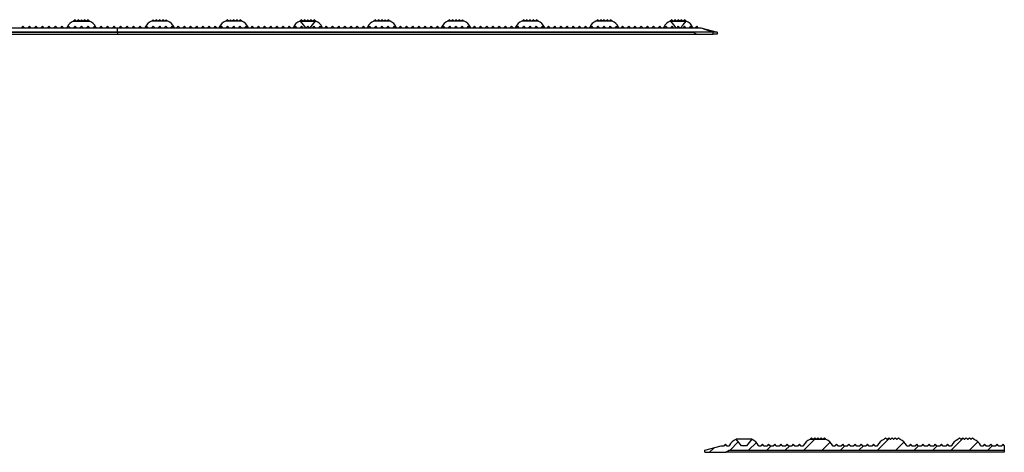
# Model space of a CAD drawing. Extents: x 14.4 to 96.5, y 18.6 to 79.4.
# Drawn here: x 55.9 to 86.1, y 18.6 to 31.9 of the extents above; entities that cross this region are included whole.
import ezdxf

# ---------------------------------------------------------------- set-up
doc = ezdxf.new("R2010")
doc.units = 0
doc.header["$MEASUREMENT"] = 0
doc.layers.get('defpoints').update_dxf_attribs({"linetype": 'CONTINUOUS'})
doc.layers.add('60-PANEL', color=3, linetype='CONTINUOUS')

msp = doc.modelspace()

# ---------------------------------------------------------------- linework, layer by layer
at = {"layer": '60-PANEL', "linetype": 'Continuous', "lineweight": 30}
for p, q in [((57.545, 31.827), (58.045, 31.827)), ((57.595, 31.872), (57.55, 31.827)), ((57.64, 31.827), (57.595, 31.872)), ((57.695, 31.872), (57.65, 31.827)), ((57.74, 31.827), (57.695, 31.872)), ((57.795, 31.872), (57.75, 31.827)), ((57.84, 31.827), (57.795, 31.872)), ((57.895, 31.872), (57.85, 31.827)), ((57.94, 31.827), (57.895, 31.872)), ((57.995, 31.872), (57.95, 31.827)), ((58.04, 31.827), (57.995, 31.872)), ((60.445, 31.827), (59.945, 31.827)), ((59.995, 31.872), (59.95, 31.827)), ((60.04, 31.827), (59.995, 31.872)), ((60.095, 31.872), (60.05, 31.827)), ((60.14, 31.827), (60.095, 31.872)), ((60.195, 31.872), (60.15, 31.827)), ((60.24, 31.827), (60.195, 31.872)), ((60.295, 31.872), (60.25, 31.827)), ((60.34, 31.827), (60.295, 31.872)), ((60.395, 31.872), (60.35, 31.827)), ((60.44, 31.827), (60.395, 31.872)), ((62.72, 31.827), (62.22, 31.827)), ((62.27, 31.872), (62.225, 31.827)), ((62.315, 31.827), (62.27, 31.872)), ((62.37, 31.872), (62.325, 31.827)), ((62.415, 31.827), (62.37, 31.872)), ((62.47, 31.872), (62.425, 31.827)), ((62.515, 31.827), (62.47, 31.872)), ((62.57, 31.872), (62.525, 31.827)), ((62.615, 31.827), (62.57, 31.872)), ((62.67, 31.872), (62.625, 31.827)), ((62.715, 31.827), (62.67, 31.872)), ((64.495, 31.827), (64.995, 31.827)), ((64.545, 31.872), (64.5, 31.827)), ((64.505, 31.827), (64.597, 31.715)), ((64.59, 31.827), (64.545, 31.872)), ((64.645, 31.872), (64.6, 31.827)), ((64.69, 31.827), (64.645, 31.872)), ((64.745, 31.872), (64.7, 31.827)), ((64.79, 31.827), (64.745, 31.872)), ((64.845, 31.872), (64.8, 31.827)), ((64.89, 31.827), (64.845, 31.872)), ((64.893, 31.715), (64.985, 31.827)), ((64.945, 31.872), (64.9, 31.827)), ((64.99, 31.827), (64.945, 31.872)), ((67.27, 31.827), (66.77, 31.827)), ((66.82, 31.872), (66.775, 31.827)), ((66.865, 31.827), (66.82, 31.872)), ((66.92, 31.872), (66.875, 31.827)), ((66.965, 31.827), (66.92, 31.872)), ((67.02, 31.872), (66.975, 31.827)), ((67.065, 31.827), (67.02, 31.872)), ((67.12, 31.872), (67.075, 31.827)), ((67.165, 31.827), (67.12, 31.872)), ((67.22, 31.872), (67.175, 31.827)), ((67.265, 31.827), (67.22, 31.872)), ((69.545, 31.827), (69.045, 31.827)), ((69.095, 31.872), (69.05, 31.827)), ((69.14, 31.827), (69.095, 31.872)), ((69.195, 31.872), (69.15, 31.827)), ((69.24, 31.827), (69.195, 31.872)), ((69.295, 31.872), (69.25, 31.827)), ((69.34, 31.827), (69.295, 31.872)), ((69.395, 31.872), (69.35, 31.827)), ((69.44, 31.827), (69.395, 31.872)), ((69.495, 31.872), (69.45, 31.827)), ((69.54, 31.827), (69.495, 31.872)), ((71.82, 31.827), (71.32, 31.827)), ((71.37, 31.872), (71.325, 31.827)), ((71.415, 31.827), (71.37, 31.872)), ((71.47, 31.872), (71.425, 31.827)), ((71.515, 31.827), (71.47, 31.872)), ((71.57, 31.872), (71.525, 31.827)), ((71.615, 31.827), (71.57, 31.872)), ((71.67, 31.872), (71.625, 31.827)), ((71.715, 31.827), (71.67, 31.872)), ((71.77, 31.872), (71.725, 31.827)), ((71.815, 31.827), (71.77, 31.872)), ((74.095, 31.827), (73.595, 31.827)), ((73.645, 31.872), (73.6, 31.827)), ((73.69, 31.827), (73.645, 31.872)), ((73.745, 31.872), (73.7, 31.827)), ((73.79, 31.827), (73.745, 31.872)), ((73.845, 31.872), (73.8, 31.827)), ((73.89, 31.827), (73.845, 31.872)), ((73.945, 31.872), (73.9, 31.827)), ((73.99, 31.827), (73.945, 31.872)), ((74.045, 31.872), (74, 31.827)), ((74.09, 31.827), (74.045, 31.872)), ((75.87, 31.827), (76.37, 31.827)), ((75.92, 31.872), (75.875, 31.827)), ((75.88, 31.827), (75.972, 31.715)), ((75.965, 31.827), (75.92, 31.872)), ((76.02, 31.872), (75.975, 31.827)), ((76.065, 31.827), (76.02, 31.872)), ((76.12, 31.872), (76.075, 31.827)), ((76.165, 31.827), (76.12, 31.872)), ((76.22, 31.872), (76.175, 31.827)), ((76.265, 31.827), (76.22, 31.872)), ((76.268, 31.715), (76.36, 31.827)), ((76.32, 31.872), (76.275, 31.827)), ((76.365, 31.827), (76.32, 31.872)), ((46.895, 31.627), (58.895, 31.627)), ((58.894, 31.493), (46.895, 31.493)), ((46.895, 31.492), (58.895, 31.492)), ((55.995, 31.674), (55.948, 31.627)), ((56.042, 31.627), (55.995, 31.674)), ((56.195, 31.674), (56.148, 31.627)), ((56.242, 31.627), (56.195, 31.674)), ((56.395, 31.674), (56.348, 31.627)), ((56.442, 31.627), (56.395, 31.674)), ((56.595, 31.674), (56.548, 31.627)), ((56.642, 31.627), (56.595, 31.674)), ((56.795, 31.674), (56.748, 31.627)), ((56.842, 31.627), (56.795, 31.674)), ((56.995, 31.674), (56.948, 31.627)), ((57.042, 31.627), (56.995, 31.674)), ((57.195, 31.674), (57.148, 31.627)), ((57.242, 31.627), (57.195, 31.674)), ((57.395, 31.674), (57.348, 31.627)), ((57.442, 31.627), (57.395, 31.674)), ((57.595, 31.674), (57.548, 31.627)), ((57.642, 31.627), (57.595, 31.674)), ((57.795, 31.674), (57.748, 31.627)), ((57.842, 31.627), (57.795, 31.674)), ((57.995, 31.674), (57.948, 31.627)), ((58.042, 31.627), (57.995, 31.674)), ((58.195, 31.674), (58.148, 31.627)), ((58.242, 31.627), (58.195, 31.674)), ((58.395, 31.674), (58.348, 31.627)), ((58.442, 31.627), (58.395, 31.674)), ((58.595, 31.674), (58.548, 31.627)), ((58.642, 31.627), (58.595, 31.674)), ((58.795, 31.674), (58.748, 31.627)), ((58.842, 31.627), (58.795, 31.674)), ((58.895, 31.493), (58.894, 31.493)), ((58.895, 31.627), (76.82, 31.627)), ((58.895, 31.493), (58.895, 31.627)), ((58.895, 31.493), (58.895, 31.627)), ((77.191, 31.493), (58.895, 31.493)), ((58.895, 31.493), (58.895, 31.429)), ((58.895, 31.493), (58.895, 31.493)), ((58.895, 31.493), (58.895, 31.429)), ((58.895, 31.492), (76.57, 31.492)), ((58.995, 31.674), (58.948, 31.627)), ((59.042, 31.627), (58.995, 31.674)), ((59.195, 31.674), (59.148, 31.627)), ((59.242, 31.627), (59.195, 31.674)), ((59.395, 31.674), (59.348, 31.627)), ((59.442, 31.627), (59.395, 31.674)), ((59.595, 31.674), (59.548, 31.627)), ((59.642, 31.627), (59.595, 31.674)), ((59.795, 31.674), (59.748, 31.627)), ((59.842, 31.627), (59.795, 31.674)), ((59.995, 31.674), (59.948, 31.627)), ((60.042, 31.627), (59.995, 31.674)), ((60.195, 31.674), (60.148, 31.627)), ((60.242, 31.627), (60.195, 31.674)), ((60.384, 31.674), (60.337, 31.627)), ((60.431, 31.627), (60.384, 31.674)), ((60.574, 31.674), (60.527, 31.627)), ((60.621, 31.627), (60.574, 31.674)), ((60.763, 31.674), (60.716, 31.627)), ((60.81, 31.627), (60.763, 31.674)), ((60.953, 31.674), (60.906, 31.627)), ((61, 31.627), (60.953, 31.674)), ((61.143, 31.674), (61.096, 31.627)), ((61.19, 31.627), (61.143, 31.674)), ((61.332, 31.674), (61.285, 31.627)), ((61.379, 31.627), (61.332, 31.674)), ((61.522, 31.674), (61.475, 31.627)), ((61.569, 31.627), (61.522, 31.674)), ((61.711, 31.674), (61.664, 31.627)), ((61.758, 31.627), (61.711, 31.674)), ((61.901, 31.674), (61.854, 31.627)), ((61.948, 31.627), (61.901, 31.674)), ((62.09, 31.674), (62.043, 31.627)), ((62.137, 31.627), (62.09, 31.674)), ((62.28, 31.674), (62.233, 31.627)), ((62.327, 31.627), (62.28, 31.674)), ((62.47, 31.674), (62.423, 31.627)), ((62.517, 31.627), (62.47, 31.674)), ((62.659, 31.674), (62.612, 31.627)), ((62.706, 31.627), (62.659, 31.674)), ((62.849, 31.674), (62.802, 31.627)), ((62.896, 31.627), (62.849, 31.674)), ((63.038, 31.674), (62.991, 31.627)), ((63.085, 31.627), (63.038, 31.674)), ((63.228, 31.674), (63.181, 31.627)), ((63.275, 31.627), (63.228, 31.674)), ((63.418, 31.674), (63.371, 31.627)), ((63.465, 31.627), (63.418, 31.674)), ((63.607, 31.674), (63.56, 31.627)), ((63.654, 31.627), (63.607, 31.674)), ((63.797, 31.674), (63.75, 31.627)), ((63.844, 31.627), (63.797, 31.674)), ((63.986, 31.674), (63.939, 31.627)), ((64.033, 31.627), (63.986, 31.674)), ((64.176, 31.674), (64.129, 31.627)), ((64.223, 31.627), (64.176, 31.674)), ((64.365, 31.674), (64.318, 31.627)), ((64.412, 31.627), (64.365, 31.674)), ((64.555, 31.674), (64.508, 31.627)), ((64.602, 31.627), (64.555, 31.674)), ((64.597, 31.715), (64.669, 31.627)), ((64.745, 31.674), (64.698, 31.627)), ((64.792, 31.627), (64.745, 31.674)), ((64.82, 31.627), (64.893, 31.715)), ((64.934, 31.674), (64.887, 31.627)), ((64.981, 31.627), (64.934, 31.674)), ((65.124, 31.674), (65.077, 31.627)), ((65.171, 31.627), (65.124, 31.674)), ((65.313, 31.674), (65.266, 31.627)), ((65.36, 31.627), (65.313, 31.674)), ((65.503, 31.674), (65.456, 31.627)), ((65.55, 31.627), (65.503, 31.674)), ((65.693, 31.674), (65.646, 31.627)), ((65.74, 31.627), (65.693, 31.674)), ((65.882, 31.674), (65.835, 31.627)), ((65.929, 31.627), (65.882, 31.674)), ((66.072, 31.674), (66.025, 31.627)), ((66.119, 31.627), (66.072, 31.674)), ((66.261, 31.674), (66.214, 31.627)), ((66.308, 31.627), (66.261, 31.674)), ((66.451, 31.674), (66.404, 31.627)), ((66.498, 31.627), (66.451, 31.674)), ((66.64, 31.674), (66.593, 31.627)), ((66.687, 31.627), (66.64, 31.674)), ((66.83, 31.674), (66.783, 31.627)), ((66.877, 31.627), (66.83, 31.674)), ((67.02, 31.674), (66.973, 31.627)), ((67.067, 31.627), (67.02, 31.674)), ((67.209, 31.674), (67.162, 31.627)), ((67.256, 31.627), (67.209, 31.674)), ((67.399, 31.674), (67.352, 31.627)), ((67.446, 31.627), (67.399, 31.674)), ((67.588, 31.674), (67.541, 31.627)), ((67.635, 31.627), (67.588, 31.674)), ((67.778, 31.674), (67.731, 31.627)), ((67.825, 31.627), (67.778, 31.674)), ((67.968, 31.674), (67.921, 31.627)), ((68.015, 31.627), (67.968, 31.674)), ((68.157, 31.674), (68.11, 31.627)), ((68.204, 31.627), (68.157, 31.674)), ((68.347, 31.674), (68.3, 31.627)), ((68.394, 31.627), (68.347, 31.674)), ((68.536, 31.674), (68.489, 31.627)), ((68.583, 31.627), (68.536, 31.674)), ((68.726, 31.674), (68.679, 31.627)), ((68.773, 31.627), (68.726, 31.674)), ((68.915, 31.674), (68.868, 31.627)), ((68.962, 31.627), (68.915, 31.674)), ((69.105, 31.674), (69.058, 31.627)), ((69.152, 31.627), (69.105, 31.674)), ((69.295, 31.674), (69.248, 31.627)), ((69.342, 31.627), (69.295, 31.674)), ((69.484, 31.674), (69.437, 31.627)), ((69.531, 31.627), (69.484, 31.674)), ((69.674, 31.674), (69.627, 31.627)), ((69.721, 31.627), (69.674, 31.674)), ((69.863, 31.674), (69.816, 31.627)), ((69.91, 31.627), (69.863, 31.674)), ((70.053, 31.674), (70.006, 31.627)), ((70.1, 31.627), (70.053, 31.674)), ((70.243, 31.674), (70.196, 31.627)), ((70.29, 31.627), (70.243, 31.674)), ((70.432, 31.674), (70.385, 31.627)), ((70.479, 31.627), (70.432, 31.674)), ((70.622, 31.674), (70.575, 31.627)), ((70.669, 31.627), (70.622, 31.674)), ((70.811, 31.674), (70.764, 31.627)), ((70.858, 31.627), (70.811, 31.674)), ((71.001, 31.674), (70.954, 31.627)), ((71.048, 31.627), (71.001, 31.674)), ((71.19, 31.674), (71.143, 31.627)), ((71.237, 31.627), (71.19, 31.674)), ((71.38, 31.674), (71.333, 31.627)), ((71.427, 31.627), (71.38, 31.674)), ((71.57, 31.674), (71.523, 31.627)), ((71.617, 31.627), (71.57, 31.674)), ((71.759, 31.674), (71.712, 31.627)), ((71.806, 31.627), (71.759, 31.674)), ((71.949, 31.674), (71.902, 31.627)), ((71.996, 31.627), (71.949, 31.674)), ((72.138, 31.674), (72.091, 31.627)), ((72.185, 31.627), (72.138, 31.674)), ((72.328, 31.674), (72.281, 31.627)), ((72.375, 31.627), (72.328, 31.674)), ((72.518, 31.674), (72.471, 31.627)), ((72.565, 31.627), (72.518, 31.674)), ((72.707, 31.674), (72.66, 31.627)), ((72.754, 31.627), (72.707, 31.674)), ((72.897, 31.674), (72.85, 31.627)), ((72.944, 31.627), (72.897, 31.674)), ((73.086, 31.674), (73.039, 31.627)), ((73.133, 31.627), (73.086, 31.674)), ((73.276, 31.674), (73.229, 31.627)), ((73.323, 31.627), (73.276, 31.674)), ((73.465, 31.674), (73.418, 31.627)), ((73.512, 31.627), (73.465, 31.674)), ((73.655, 31.674), (73.608, 31.627)), ((73.702, 31.627), (73.655, 31.674)), ((73.845, 31.674), (73.798, 31.627)), ((73.892, 31.627), (73.845, 31.674)), ((74.034, 31.674), (73.987, 31.627)), ((74.081, 31.627), (74.034, 31.674)), ((74.224, 31.674), (74.177, 31.627)), ((74.271, 31.627), (74.224, 31.674)), ((74.413, 31.674), (74.366, 31.627)), ((74.46, 31.627), (74.413, 31.674)), ((74.603, 31.674), (74.556, 31.627)), ((74.65, 31.627), (74.603, 31.674)), ((74.793, 31.674), (74.746, 31.627)), ((74.84, 31.627), (74.793, 31.674)), ((74.982, 31.674), (74.935, 31.627)), ((75.029, 31.627), (74.982, 31.674)), ((75.172, 31.674), (75.125, 31.627)), ((75.219, 31.627), (75.172, 31.674)), ((75.361, 31.674), (75.314, 31.627)), ((75.408, 31.627), (75.361, 31.674)), ((75.551, 31.674), (75.504, 31.627)), ((75.598, 31.627), (75.551, 31.674)), ((75.74, 31.674), (75.693, 31.627)), ((75.787, 31.627), (75.74, 31.674)), ((75.93, 31.674), (75.883, 31.627)), ((75.977, 31.627), (75.93, 31.674)), ((75.972, 31.715), (76.044, 31.627)), ((76.12, 31.674), (76.073, 31.627)), ((76.167, 31.627), (76.12, 31.674)), ((76.195, 31.627), (76.268, 31.715)), ((76.309, 31.674), (76.262, 31.627)), ((76.356, 31.627), (76.309, 31.674)), ((76.499, 31.674), (76.452, 31.627)), ((76.546, 31.627), (76.499, 31.674)), ((76.678, 31.429), (76.57, 31.492)), ((76.688, 31.674), (76.641, 31.627)), ((76.735, 31.627), (76.688, 31.674)), ((76.815, 31.627), (77.191, 31.493)), ((76.82, 31.627), (77.316, 31.493)), ((77.316, 31.493), (77.191, 31.493)), ((77.195, 31.429), (77.191, 31.493)), ((77.316, 31.493), (77.32, 31.429)), ((46.895, 31.429), (58.895, 31.429)), ((58.895, 31.429), (77.195, 31.429)), ((77.32, 31.429), (77.195, 31.429)), ((76.941, 18.664), (77.441, 18.798)), ((77.441, 18.798), (77.524, 18.798)), ((77.569, 18.845), (77.522, 18.798)), ((77.524, 18.798), (77.569, 18.843)), ((77.616, 18.798), (77.569, 18.845)), ((77.569, 18.843), (77.614, 18.798)), ((77.614, 18.798), (77.688, 18.798)), ((77.965, 18.916), (77.712, 18.663)), ((77.888, 18.998), (77.898, 18.998)), ((78.378, 18.998), (77.898, 18.998)), ((78.062, 18.798), (77.898, 18.998)), ((78.213, 18.798), (78.062, 18.798)), ((78.378, 18.998), (78.213, 18.798)), ((78.52, 18.904), (78.278, 18.663)), ((78.378, 18.998), (78.388, 18.998)), ((78.588, 18.798), (78.662, 18.798)), ((78.707, 18.845), (78.66, 18.798)), ((78.662, 18.798), (78.707, 18.843)), ((78.754, 18.798), (78.707, 18.845)), ((78.707, 18.843), (78.752, 18.798)), ((78.752, 18.798), (78.851, 18.798)), ((78.978, 18.798), (78.843, 18.663)), ((78.896, 18.845), (78.849, 18.798)), ((78.851, 18.798), (78.896, 18.843)), ((78.943, 18.798), (78.896, 18.845)), ((78.896, 18.843), (78.896, 18.843)), ((78.941, 18.798), (78.896, 18.843)), ((78.896, 18.843), (78.941, 18.798)), ((78.941, 18.798), (79.041, 18.798)), ((79.086, 18.845), (79.039, 18.798)), ((79.041, 18.798), (79.086, 18.843)), ((79.133, 18.798), (79.086, 18.845)), ((79.086, 18.843), (79.131, 18.798)), ((79.131, 18.798), (79.23, 18.798)), ((79.275, 18.845), (79.228, 18.798)), ((79.23, 18.798), (79.275, 18.843)), ((79.322, 18.798), (79.275, 18.845)), ((79.275, 18.843), (79.32, 18.798)), ((79.32, 18.798), (79.42, 18.798)), ((79.544, 18.798), (79.409, 18.663)), ((79.465, 18.845), (79.418, 18.798)), ((79.42, 18.798), (79.465, 18.843)), ((79.512, 18.798), (79.465, 18.845)), ((79.465, 18.843), (79.51, 18.798)), ((79.51, 18.798), (79.609, 18.798)), ((79.654, 18.845), (79.607, 18.798)), ((79.609, 18.798), (79.654, 18.843)), ((79.701, 18.798), (79.654, 18.845)), ((79.654, 18.843), (79.699, 18.798)), ((79.699, 18.798), (79.799, 18.798)), ((79.844, 18.845), (79.797, 18.798)), ((79.799, 18.798), (79.844, 18.843)), ((79.891, 18.798), (79.844, 18.845)), ((79.844, 18.843), (79.889, 18.798)), ((79.889, 18.798), (79.963, 18.798)), ((80.334, 19.021), (79.975, 18.663)), ((80.163, 18.998), (80.168, 18.998)), ((80.168, 18.998), (80.213, 19.043)), ((80.213, 19.043), (80.258, 18.998)), ((80.258, 18.998), (80.268, 18.998)), ((80.268, 18.998), (80.313, 19.043)), ((80.313, 19.043), (80.358, 18.998)), ((80.358, 18.998), (80.368, 18.998)), ((80.368, 18.998), (80.413, 19.043)), ((80.413, 19.043), (80.458, 18.998)), ((80.458, 18.998), (80.468, 18.998)), ((80.468, 18.998), (80.513, 19.043)), ((80.513, 19.043), (80.558, 18.998)), ((80.789, 18.911), (80.541, 18.663)), ((80.558, 18.998), (80.568, 18.998)), ((80.568, 18.998), (80.613, 19.043)), ((80.613, 19.043), (80.658, 18.998)), ((80.658, 18.998), (80.663, 18.998)), ((80.863, 18.798), (80.937, 18.798)), ((80.982, 18.845), (80.935, 18.798)), ((80.937, 18.798), (80.982, 18.843)), ((81.029, 18.798), (80.982, 18.845)), ((80.982, 18.843), (81.027, 18.798)), ((81.027, 18.798), (81.126, 18.798)), ((81.241, 18.798), (81.106, 18.663)), ((81.171, 18.845), (81.124, 18.798)), ((81.126, 18.798), (81.171, 18.843)), ((81.218, 18.798), (81.171, 18.845)), ((81.171, 18.843), (81.171, 18.843)), ((81.216, 18.798), (81.171, 18.843)), ((81.171, 18.843), (81.216, 18.798)), ((81.216, 18.798), (81.316, 18.798)), ((81.361, 18.845), (81.314, 18.798)), ((81.316, 18.798), (81.361, 18.843)), ((81.408, 18.798), (81.361, 18.845)), ((81.361, 18.843), (81.406, 18.798)), ((81.406, 18.798), (81.505, 18.798)), ((81.55, 18.845), (81.503, 18.798)), ((81.505, 18.798), (81.55, 18.843)), ((81.597, 18.798), (81.55, 18.845)), ((81.55, 18.843), (81.595, 18.798)), ((81.595, 18.798), (81.695, 18.798)), ((81.807, 18.798), (81.672, 18.663)), ((81.74, 18.845), (81.693, 18.798)), ((81.695, 18.798), (81.74, 18.843)), ((81.787, 18.798), (81.74, 18.845)), ((81.74, 18.843), (81.785, 18.798)), ((81.785, 18.798), (81.884, 18.798)), ((81.929, 18.845), (81.882, 18.798)), ((81.884, 18.798), (81.929, 18.843)), ((81.976, 18.798), (81.929, 18.845)), ((81.929, 18.843), (81.974, 18.798)), ((81.974, 18.798), (82.074, 18.798)), ((82.119, 18.845), (82.072, 18.798)), ((82.074, 18.798), (82.119, 18.843)), ((82.166, 18.798), (82.119, 18.845)), ((82.119, 18.843), (82.164, 18.798)), ((82.164, 18.798), (82.238, 18.798)), ((82.603, 19.028), (82.238, 18.663)), ((82.438, 18.998), (82.443, 18.998)), ((82.443, 18.998), (82.488, 19.043)), ((82.488, 19.043), (82.533, 18.998)), ((82.533, 18.998), (82.543, 18.998)), ((82.543, 18.998), (82.588, 19.043)), ((82.588, 19.043), (82.633, 18.998)), ((82.633, 18.998), (82.643, 18.998)), ((82.643, 18.998), (82.688, 19.043)), ((82.688, 19.043), (82.733, 18.998)), ((82.733, 18.998), (82.743, 18.998)), ((82.743, 18.998), (82.788, 19.043)), ((82.788, 19.043), (82.833, 18.998)), ((83.058, 18.917), (82.803, 18.663)), ((82.833, 18.998), (82.843, 18.998)), ((82.843, 18.998), (82.888, 19.043)), ((82.888, 19.043), (82.933, 18.998)), ((82.933, 18.998), (82.938, 18.998)), ((83.138, 18.798), (83.212, 18.798)), ((83.257, 18.845), (83.21, 18.798)), ((83.212, 18.798), (83.257, 18.843)), ((83.304, 18.798), (83.257, 18.845)), ((83.257, 18.843), (83.302, 18.798)), ((83.302, 18.798), (83.401, 18.798)), ((83.504, 18.798), (83.369, 18.663)), ((83.446, 18.845), (83.399, 18.798)), ((83.401, 18.798), (83.446, 18.843)), ((83.493, 18.798), (83.446, 18.845)), ((83.446, 18.843), (83.446, 18.843)), ((83.491, 18.798), (83.446, 18.843)), ((83.446, 18.843), (83.491, 18.798)), ((83.491, 18.798), (83.591, 18.798)), ((83.636, 18.845), (83.589, 18.798)), ((83.591, 18.798), (83.636, 18.843)), ((83.683, 18.798), (83.636, 18.845)), ((83.636, 18.843), (83.681, 18.798)), ((83.681, 18.798), (83.78, 18.798)), ((83.825, 18.845), (83.778, 18.798)), ((83.78, 18.798), (83.825, 18.843)), ((83.872, 18.798), (83.825, 18.845)), ((83.825, 18.843), (83.87, 18.798)), ((83.87, 18.798), (83.97, 18.798)), ((84.07, 18.798), (83.935, 18.663)), ((84.015, 18.845), (83.968, 18.798)), ((83.97, 18.798), (84.015, 18.843)), ((84.062, 18.798), (84.015, 18.845)), ((84.015, 18.843), (84.06, 18.798)), ((84.06, 18.798), (84.159, 18.798)), ((84.204, 18.845), (84.157, 18.798)), ((84.159, 18.798), (84.204, 18.843)), ((84.251, 18.798), (84.204, 18.845)), ((84.204, 18.843), (84.249, 18.798)), ((84.249, 18.798), (84.349, 18.798)), ((84.394, 18.845), (84.347, 18.798)), ((84.349, 18.798), (84.394, 18.843)), ((84.441, 18.798), (84.394, 18.845)), ((84.394, 18.843), (84.439, 18.798)), ((84.439, 18.798), (84.513, 18.798)), ((84.872, 19.034), (84.5, 18.663)), ((84.713, 18.998), (84.718, 18.998)), ((84.718, 18.998), (84.763, 19.043)), ((84.763, 19.043), (84.808, 18.998)), ((84.808, 18.998), (84.818, 18.998)), ((84.818, 18.998), (84.863, 19.043)), ((84.863, 19.043), (84.908, 18.998)), ((84.908, 18.998), (84.918, 18.998)), ((84.918, 18.998), (84.963, 19.043)), ((84.963, 19.043), (85.008, 18.998)), ((85.008, 18.998), (85.018, 18.998)), ((85.018, 18.998), (85.063, 19.043)), ((85.063, 19.043), (85.108, 18.998)), ((85.327, 18.923), (85.066, 18.663)), ((85.108, 18.998), (85.118, 18.998)), ((85.118, 18.998), (85.163, 19.043)), ((85.163, 19.043), (85.208, 18.998)), ((85.208, 18.998), (85.213, 18.998)), ((85.413, 18.798), (85.487, 18.798)), ((85.532, 18.845), (85.485, 18.798)), ((85.487, 18.798), (85.532, 18.843)), ((85.579, 18.798), (85.532, 18.845)), ((85.532, 18.843), (85.577, 18.798)), ((85.577, 18.798), (85.676, 18.798)), ((85.767, 18.798), (85.632, 18.663)), ((85.721, 18.845), (85.674, 18.798)), ((85.676, 18.798), (85.721, 18.843)), ((85.768, 18.798), (85.721, 18.845)), ((85.721, 18.843), (85.721, 18.843)), ((85.766, 18.798), (85.721, 18.843)), ((85.721, 18.843), (85.766, 18.798)), ((85.766, 18.798), (85.866, 18.798)), ((85.911, 18.845), (85.864, 18.798)), ((85.866, 18.798), (85.911, 18.843)), ((85.958, 18.798), (85.911, 18.845)), ((85.911, 18.843), (85.956, 18.798)), ((85.956, 18.798), (86.055, 18.798)), ((86.1, 18.845), (86.053, 18.798)), ((86.055, 18.798), (86.1, 18.843)), ((86.135, 18.81), (86.1, 18.845)), ((86.1, 18.843), (86.135, 18.808)), ((86.135, 18.81), (86.135, 18.6)), ((76.938, 18.6), (76.941, 18.664)), ((76.938, 18.6), (77.58, 18.6)), ((77.223, 18.74), (77.084, 18.6)), ((77.58, 18.6), (77.688, 18.663))]:
    msp.add_line(p, q, dxfattribs=at)
at = {"layer": '60-PANEL', "color": 5, "linetype": 'Continuous', "lineweight": 30}
for p, q in [((86.135, 18.6), (77.58, 18.6)), ((77.688, 18.663), (86.135, 18.663))]:
    msp.add_line(p, q, dxfattribs=at)
at = {"layer": '60-PANEL', "linetype": 'Continuous', "lineweight": 30}
for centre, start, end in [((57.689, 31.482), 112.7491, 154.5267), ((57.9, 31.482), 25.4733, 67.2509), ((60.089, 31.482), 112.7491, 154.5267), ((60.3, 31.482), 25.4733, 67.2509), ((62.364, 31.482), 112.7491, 154.5267), ((62.575, 31.482), 25.4733, 67.2509), ((64.639, 31.482), 112.7491, 154.5267), ((64.85, 31.482), 25.4733, 67.2509), ((66.914, 31.482), 112.7491, 154.5267), ((67.125, 31.482), 25.4733, 67.2509), ((69.189, 31.482), 112.7491, 154.5267), ((69.4, 31.482), 25.4733, 67.2509), ((71.464, 31.482), 112.7491, 154.5267), ((71.675, 31.482), 25.4733, 67.2509), ((73.739, 31.482), 112.7491, 154.5267), ((73.95, 31.482), 25.4733, 67.2509), ((76.014, 31.482), 112.7491, 154.5267), ((76.225, 31.482), 25.4733, 67.2509), ((57.689, 31.482), 154.5267, 157.2509), ((57.9, 31.482), 22.7491, 25.4733), ((60.089, 31.482), 154.5267, 157.2509), ((60.3, 31.482), 22.7491, 25.4733), ((62.364, 31.482), 154.5267, 157.2509), ((62.575, 31.482), 22.7491, 25.4733), ((64.639, 31.482), 154.5267, 157.2509), ((64.85, 31.482), 22.7491, 25.4733), ((66.914, 31.482), 154.5267, 157.2509), ((67.125, 31.482), 22.7491, 25.4733), ((69.189, 31.482), 154.5267, 157.2509), ((69.4, 31.482), 22.7491, 25.4733), ((71.464, 31.482), 154.5267, 157.2509), ((71.675, 31.482), 22.7491, 25.4733), ((73.739, 31.482), 154.5267, 157.2509), ((73.95, 31.482), 22.7491, 25.4733), ((76.014, 31.482), 154.5267, 157.2509), ((76.225, 31.482), 22.7491, 25.4733), ((78.032, 18.653), 154.5267, 157.2509), ((78.032, 18.653), 112.7491, 154.5267), ((78.243, 18.653), 25.4733, 67.2509), ((78.243, 18.653), 22.7491, 25.4733), ((80.307, 18.653), 154.5267, 157.2509), ((80.307, 18.653), 112.7491, 154.5267), ((80.518, 18.653), 25.4733, 67.2509), ((80.518, 18.653), 22.7491, 25.4733), ((82.582, 18.653), 154.5267, 157.2509), ((82.582, 18.653), 112.7491, 154.5267), ((82.793, 18.653), 25.4733, 67.2509), ((82.793, 18.653), 22.7491, 25.4733), ((84.857, 18.653), 154.5267, 157.2509), ((84.857, 18.653), 112.7491, 154.5267), ((85.068, 18.653), 25.4733, 67.2509), ((85.068, 18.653), 22.7491, 25.4733)]:
    msp.add_arc(centre, 0.373, start, end, dxfattribs=at)
at = {"layer": 'defpoints', "color": 5, "linetype": 'Continuous'}
msp.add_line((80.188, 18.998), (80.638, 18.998), dxfattribs=at)

doc.saveas('drawing.dxf')
